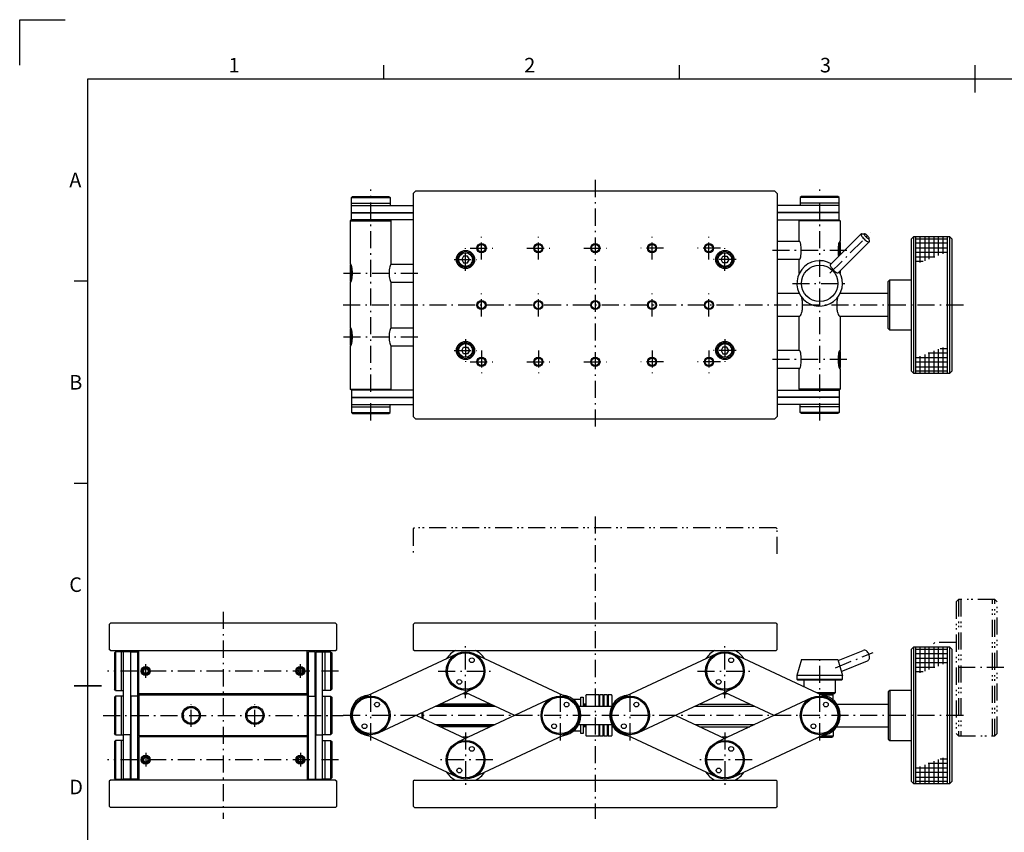
# Model space of a CAD drawing. Extents: x 0 to 840, y 0 to 594.
# Drawn here: x 0 to 433, y 237 to 594 of the extents above; entities that cross this region are included whole.
import ezdxf

# ---------------------------------------------------------------- set-up
doc = ezdxf.new("R2010")
doc.units = 0
doc.header["$LTSCALE"] = 0.25
doc.linetypes.add('DASHDOT', pattern=[50.5, 30, -9, 2.5, -9])
doc.linetypes.add('DIVIDE', pattern=[58, 30, -9, 2.5, -5, 2.5, -9])
doc.layers.add('1', color=7, linetype='CONTINUOUS')
doc.styles.add('KANJI', font='TXT', dxfattribs={"bigfont": 'BIGFONT'})

msp = doc.modelspace()

# ---------------------------------------------------------------- linework, layer by layer
at = {"layer": '1', "color": 7, "linetype": 'CONTINUOUS'}
for p, q in [((0, 594), (20, 594)), ((0, 574), (0, 594)), ((160, 568), (160, 574)), ((290, 568), (290, 574)), ((420, 562), (420, 574)), ((30, 568), (810, 568)), ((30, 34), (30, 568)), ((145.837667, 515.75), (146.337667, 516.25)), ((145.837667, 513.25), (145.837667, 515.75)), ((145.837667, 515.75), (162.837667, 515.75)), ((146.337667, 516.25), (162.337667, 516.25)), ((162.337667, 516.25), (162.837667, 515.75)), ((162.837667, 515.75), (162.837667, 513.25)), ((174, 518.5), (173, 517.5)), ((173, 517.5), (173, 419.5)), ((332, 518.5), (174, 518.5)), ((332, 518.5), (333, 517.5)), ((333, 517.5), (333, 419.5)), ((343.662333, 516.25), (343.162333, 515.75)), ((343.162333, 515.75), (343.162333, 513.25)), ((360.162333, 515.75), (343.162333, 515.75)), ((359.662333, 516.25), (343.662333, 516.25)), ((360.162333, 515.75), (359.662333, 516.25)), ((360.162333, 513.25), (360.162333, 515.75)), ((145.837667, 512.25), (145.837667, 513.25)), ((145.837667, 513.25), (162.837667, 513.25)), ((145.837667, 509.25), (145.837667, 512.25)), ((145.837667, 512.25), (173, 512.25)), ((162.837667, 513.25), (162.837667, 512.25)), ((360.162333, 512.25), (333, 512.25)), ((360.162333, 513.25), (343.162333, 513.25)), ((343.162333, 513.25), (343.162333, 512.25)), ((360.162333, 512.25), (360.162333, 513.25)), ((360.162333, 509.25), (360.162333, 512.25)), ((145.837667, 509.25), (173, 509.25)), ((145.837667, 506), (145.837667, 509)), ((145.837667, 509), (173, 509)), ((146.837667, 509), (146.837667, 509.25)), ((161.837667, 509.25), (161.837667, 509)), ((360.162333, 509.25), (333, 509.25)), ((360.162333, 509), (333, 509)), ((344.162333, 509.25), (344.162333, 509)), ((359.162333, 509), (359.162333, 509.25)), ((360.162333, 506), (360.162333, 509)), ((145.837667, 506), (145.337667, 505.5)), ((145.337667, 505.5), (163.337667, 505.5)), ((145.337667, 505.5), (145.337667, 486.5)), ((173, 506), (145.837667, 506)), ((163.337667, 505.5), (162.837667, 506)), ((163.337667, 486.5), (163.337667, 505.5)), ((333, 506), (360.162333, 506)), ((342.662333, 505.5), (343.162333, 506)), ((360.662333, 505.5), (342.662333, 505.5)), ((342.662333, 496.5), (342.662333, 505.5)), ((360.162333, 506), (360.662333, 505.5)), ((360.662333, 505.5), (360.662333, 496.5)), ((369.918419, 499.791619), (356.328449, 486.20165)), ((370.115323, 499.859148), (371.430542, 499.80258)), ((373.521481, 496.45299), (373.464913, 497.768209)), ((392.837667, 498.5), (391.837667, 497.5)), ((408.837667, 498.5), (392.837667, 498.5)), ((392.837667, 498.5), (392.837667, 438.5)), ((393.837667, 498.5), (393.837667, 438.5)), ((395.837667, 487.151316), (395.837667, 498.5)), ((397.837667, 498.5), (397.837667, 487.914474)), ((399.837667, 488.677632), (399.837667, 498.5)), ((401.837667, 498.5), (401.837667, 489.440789)), ((403.837667, 490.203947), (403.837667, 498.5)), ((405.837667, 498.5), (405.837667, 490.967105)), ((407.837667, 438.5), (407.837667, 498.5)), ((409.837667, 497.5), (408.837667, 498.5)), ((408.837667, 438.5), (408.837667, 498.5)), ((342.662333, 496.5), (333, 496.5)), ((359.863983, 482.666116), (373.453953, 496.256086)), ((360.162333, 490.035534), (360.162333, 495.884337)), ((360.366492, 496.295841), (360.662333, 496)), ((360.662333, 496), (360.662333, 490.535534)), ((391.837667, 497.5), (391.837667, 439.5)), ((393.837667, 497.634868), (407.837667, 497.634868)), ((407.837667, 495.634868), (393.837667, 495.634868)), ((393.837667, 493.634868), (407.837667, 493.634868)), ((409.837667, 439.5), (409.837667, 497.5)), ((195.1, 490), (194.3, 488.5)), ((196.9, 490), (195.1, 490)), ((197.7, 488.5), (196.9, 490)), ((308.3, 488.5), (309.1, 490)), ((309.1, 490), (310.9, 490)), ((310.9, 490), (311.7, 488.5)), ((407.587667, 491.634868), (393.837667, 491.634868)), ((393.837667, 489.634868), (402.346288, 489.634868)), ((145.633508, 486.295841), (145.337667, 486)), ((145.337667, 486), (145.337667, 479)), ((145.837667, 479.115663), (145.837667, 485.884337)), ((163.337667, 486.5), (173, 486.5)), ((194.3, 488.5), (195.1, 487)), ((195.1, 487), (196.9, 487)), ((196.9, 487), (197.7, 488.5)), ((309.1, 487), (308.3, 488.5)), ((310.9, 487), (309.1, 487)), ((311.7, 488.5), (310.9, 487)), ((342.662333, 488.5), (333, 488.5)), ((342.662333, 482.358899), (342.662333, 488.5)), ((397.104908, 487.634868), (393.837667, 487.634868)), ((360.662333, 483.464466), (360.662333, 482.358899)), ((30, 479), (24, 479)), ((145.337667, 479), (145.633508, 478.704159)), ((145.337667, 478.5), (145.337667, 458.5)), ((163.337667, 478.5), (173, 478.5)), ((163.337667, 458.5), (163.337667, 478.5)), ((381.837667, 478.9), (382.437667, 479.5)), ((381.837667, 458.1), (381.837667, 478.9)), ((382.437667, 479.5), (391.837667, 479.5)), ((382.437667, 457.5), (382.437667, 479.5)), ((342.662333, 473.5), (333, 473.5)), ((342.662333, 473.5), (342.662333, 473.641101)), ((360.662333, 473.641101), (360.662333, 473.5)), ((381.837667, 473.5), (360.662333, 473.5)), ((342.662333, 463.5), (333, 463.5)), ((342.662333, 448.5), (342.662333, 463.5)), ((381.837667, 463.5), (360.662333, 463.5)), ((360.662333, 463.5), (360.662333, 448.5)), ((145.633508, 458.295841), (145.337667, 458)), ((145.337667, 458), (145.337667, 451)), ((145.837667, 451.115663), (145.837667, 457.884337)), ((163.337667, 458.5), (173, 458.5)), ((382.437667, 457.5), (381.837667, 458.1)), ((391.837667, 457.5), (382.437667, 457.5)), ((145.337667, 451), (145.633508, 450.704159)), ((145.337667, 450.5), (145.337667, 431.5)), ((163.337667, 450.5), (173, 450.5)), ((163.337667, 431.5), (163.337667, 450.5)), ((194.3, 448.5), (195.1, 450)), ((195.1, 447), (194.3, 448.5)), ((195.1, 450), (196.9, 450)), ((196.9, 447), (195.1, 447)), ((196.9, 450), (197.7, 448.5)), ((197.7, 448.5), (196.9, 447)), ((309.1, 450), (308.3, 448.5)), ((308.3, 448.5), (309.1, 447)), ((310.9, 450), (309.1, 450)), ((309.1, 447), (310.9, 447)), ((311.7, 448.5), (310.9, 450)), ((310.9, 447), (311.7, 448.5)), ((342.662333, 448.5), (333, 448.5)), ((360.162333, 441.115663), (360.162333, 447.884337)), ((360.366492, 448.295841), (360.662333, 448)), ((360.662333, 448), (360.662333, 441)), ((395.837667, 438.5), (395.837667, 446.032895)), ((397.837667, 446.796053), (397.837667, 438.5)), ((407.837667, 447.365132), (399.329046, 447.365132)), ((399.837667, 438.5), (399.837667, 447.559211)), ((401.837667, 448.322368), (401.837667, 438.5)), ((403.837667, 438.5), (403.837667, 449.085526)), ((404.570426, 449.365132), (407.837667, 449.365132)), ((405.837667, 449.848684), (405.837667, 438.5)), ((407.837667, 443.365132), (393.837667, 443.365132)), ((394.087667, 445.365132), (407.837667, 445.365132)), ((342.662333, 440.5), (333, 440.5)), ((342.662333, 431.5), (342.662333, 440.5)), ((360.662333, 441), (360.366492, 440.704159)), ((360.662333, 440.5), (360.662333, 431.5)), ((391.837667, 439.5), (392.837667, 438.5)), ((392.837667, 438.5), (408.837667, 438.5)), ((393.837667, 441.365132), (407.837667, 441.365132)), ((407.837667, 439.365132), (393.837667, 439.365132)), ((409.837667, 439.5), (408.837667, 438.5)), ((145.837667, 431), (145.337667, 431.5)), ((145.337667, 431.5), (163.337667, 431.5)), ((145.837667, 431), (145.837667, 428)), ((173, 431), (145.837667, 431)), ((163.337667, 431.5), (162.837667, 431)), ((333, 431), (360.162333, 431)), ((342.662333, 431.5), (343.162333, 431)), ((360.662333, 431.5), (342.662333, 431.5)), ((360.162333, 431), (360.662333, 431.5)), ((360.162333, 431), (360.162333, 428)), ((145.837667, 428), (173, 428)), ((145.837667, 427.75), (173, 427.75)), ((145.837667, 427.75), (145.837667, 424.75)), ((145.837667, 424.75), (173, 424.75)), ((145.837667, 424.75), (145.837667, 423.75)), ((146.837667, 428), (146.837667, 427.75)), ((161.837667, 427.75), (161.837667, 428)), ((162.837667, 423.75), (162.837667, 424.75)), ((360.162333, 428), (333, 428)), ((360.162333, 427.75), (333, 427.75)), ((360.162333, 424.75), (333, 424.75)), ((343.162333, 423.75), (343.162333, 424.75)), ((344.162333, 427.75), (344.162333, 428)), ((359.162333, 428), (359.162333, 427.75)), ((360.162333, 427.75), (360.162333, 424.75)), ((360.162333, 424.75), (360.162333, 423.75)), ((145.837667, 423.75), (162.837667, 423.75)), ((145.837667, 423.75), (145.837667, 421.25)), ((145.837667, 421.25), (146.337667, 420.75)), ((145.837667, 421.25), (162.837667, 421.25)), ((146.337667, 420.75), (162.337667, 420.75)), ((162.337667, 420.75), (162.837667, 421.25)), ((162.837667, 421.25), (162.837667, 423.75)), ((360.162333, 423.75), (343.162333, 423.75)), ((343.162333, 421.25), (343.162333, 423.75)), ((343.662333, 420.75), (343.162333, 421.25)), ((360.162333, 421.25), (343.162333, 421.25)), ((359.662333, 420.75), (343.662333, 420.75)), ((360.162333, 421.25), (359.662333, 420.75)), ((360.162333, 423.75), (360.162333, 421.25)), ((173, 419.5), (174, 418.5)), ((174, 418.5), (332, 418.5)), ((332, 418.5), (333, 419.5)), ((30, 390), (24, 390)), ((39.399, 328), (39.899, 328.5)), ((39.399, 328), (39.399, 317)), ((138.899, 328.5), (39.899, 328.5)), ((138.899, 328.5), (139.399, 328)), ((139.399, 317), (139.399, 328)), ((173.5, 328.5), (173, 328)), ((173, 328), (173, 317)), ((332.5, 328.5), (173.5, 328.5)), ((332.5, 328.5), (333, 328)), ((333, 317), (333, 328)), ((39.899, 316.5), (39.399, 317)), ((39.899, 316.5), (138.899, 316.5)), ((42.149, 316), (41.649, 315.5)), ((44.649, 316), (42.149, 316)), ((42.149, 316), (42.149, 299)), ((45.649, 316), (44.649, 316)), ((44.649, 316), (44.649, 299)), ((48.649, 316), (45.649, 316)), ((45.649, 279.5), (45.649, 316)), ((48.649, 316), (48.649, 279.5)), ((48.899, 296.5), (48.899, 316)), ((48.899, 316), (51.899, 316)), ((51.899, 296.5), (51.899, 316)), ((52.399, 297.5), (52.399, 316.5)), ((126.399, 297.5), (126.399, 316.5)), ((126.899, 296.5), (126.899, 316)), ((129.899, 316), (126.899, 316)), ((129.899, 296.5), (129.899, 316)), ((130.149, 316), (130.149, 279.5)), ((130.149, 316), (133.149, 316)), ((133.149, 279.5), (133.149, 316)), ((133.149, 316), (134.149, 316)), ((134.149, 316), (134.149, 299)), ((134.149, 316), (136.649, 316)), ((136.649, 316), (137.149, 315.5)), ((136.649, 316), (136.649, 299)), ((138.899, 316.5), (139.399, 317)), ((173, 317), (173.5, 316.5)), ((173.5, 316.5), (332.5, 316.5)), ((332.5, 316.5), (333, 317)), ((359.792711, 312.114392), (370.808023, 316.598333)), ((391.837667, 317), (392.837667, 318)), ((391.837667, 317), (391.837667, 259)), ((408.837667, 318), (392.837667, 318)), ((392.837667, 318), (392.837667, 258)), ((393.837667, 318), (393.837667, 258)), ((393.837667, 317.134868), (407.837667, 317.134868)), ((395.837667, 306.651316), (395.837667, 318)), ((397.837667, 318), (397.837667, 307.414474)), ((399.837667, 308.177632), (399.837667, 318)), ((401.837667, 318), (401.837667, 308.940789)), ((403.837667, 309.703947), (403.837667, 318)), ((405.837667, 318), (405.837667, 310.467105)), ((407.837667, 258), (407.837667, 318)), ((409.837667, 317), (408.837667, 318)), ((408.837667, 258), (408.837667, 318)), ((409.837667, 259), (409.837667, 317)), ((41.649, 315.5), (41.649, 299.5)), ((48.899, 315), (48.649, 315)), ((129.899, 315), (130.149, 315)), ((137.149, 315.5), (137.149, 299.5)), ((150.734406, 295.698475), (192.396739, 315.198475)), ((199.603261, 315.198475), (241.265594, 295.698475)), ((264.734406, 295.698475), (306.396739, 315.198475)), ((313.603261, 315.198475), (355.265594, 295.698475)), ((343.662333, 312.570714), (341.662333, 305.570714)), ((343.662333, 312.570714), (359.662333, 312.570714)), ((359.662333, 312.570714), (361.662333, 305.570714)), ((361.174409, 307.27845), (372.628727, 311.941094)), ((407.837667, 315.134868), (393.837667, 315.134868)), ((393.837667, 313.134868), (407.837667, 313.134868)), ((54.199, 307.5), (54.799, 308.5)), ((54.799, 306.5), (54.199, 307.5)), ((54.799, 308.5), (55.999, 308.5)), ((55.999, 308.5), (56.599, 307.5)), ((56.599, 307.5), (55.999, 306.5)), ((122.799, 308.5), (122.199, 307.5)), ((122.199, 307.5), (122.799, 306.5)), ((123.999, 308.5), (122.799, 308.5)), ((124.599, 307.5), (123.999, 308.5)), ((123.999, 306.5), (124.599, 307.5)), ((407.587667, 311.134868), (393.837667, 311.134868)), ((393.837667, 309.134868), (402.346288, 309.134868)), ((55.999, 306.5), (54.799, 306.5)), ((122.799, 306.5), (123.999, 306.5)), ((361.662333, 305.570714), (341.662333, 305.570714)), ((341.662333, 305.570714), (341.662333, 303.870714)), ((341.662333, 303.870714), (341.962333, 303.570714)), ((341.662333, 303.870714), (361.662333, 303.870714)), ((341.962333, 303.570714), (361.362333, 303.570714)), ((344.662333, 303.570714), (344.662333, 300.661317)), ((358.662333, 298.070714), (358.662333, 303.570714)), ((361.362333, 303.570714), (361.662333, 303.870714)), ((361.662333, 303.870714), (361.662333, 305.570714)), ((397.104908, 307.134868), (393.837667, 307.134868)), ((24, 301), (36, 301)), ((36, 301), (24, 301)), ((42.149, 299), (41.649, 299.5)), ((42.149, 299), (44.649, 299)), ((44.649, 299), (45.649, 299)), ((48.649, 300), (48.899, 300)), ((130.149, 300), (129.899, 300)), ((134.149, 299), (133.149, 299)), ((136.649, 299), (134.149, 299)), ((136.649, 299), (137.149, 299.5)), ((199.603261, 299.801525), (157.940928, 280.301525)), ((313.603261, 299.801525), (271.940928, 280.301525)), ((382.437667, 299), (381.837667, 298.4)), ((391.837667, 299), (382.437667, 299)), ((382.437667, 299), (382.437667, 277)), ((42.149, 296.5), (41.649, 296)), ((41.649, 296), (41.649, 280)), ((44.649, 296.5), (42.149, 296.5)), ((42.149, 296.5), (42.149, 279.5)), ((45.649, 296.5), (44.649, 296.5)), ((44.649, 296.5), (44.649, 279.5)), ((48.899, 295.5), (48.649, 295.5)), ((51.899, 296.5), (48.899, 296.5)), ((48.899, 296.5), (48.899, 260)), ((51.899, 298), (52.399, 297.5)), ((52.399, 297), (51.899, 296.5)), ((51.899, 259.5), (51.899, 296.5)), ((126.399, 297.5), (52.399, 297.5)), ((52.399, 297), (126.399, 297)), ((52.399, 297), (52.399, 279)), ((126.899, 298), (126.399, 297.5)), ((126.399, 297), (126.899, 296.5)), ((126.399, 297), (126.399, 279)), ((126.899, 296.5), (129.899, 296.5)), ((126.899, 259.5), (126.899, 296.5)), ((129.899, 296.5), (129.899, 260)), ((129.899, 295.5), (130.149, 295.5)), ((133.149, 296.5), (134.149, 296.5)), ((134.149, 296.5), (134.149, 279.5)), ((134.149, 296.5), (136.649, 296.5)), ((136.649, 296.5), (137.149, 296)), ((136.649, 296.5), (136.649, 279.5)), ((137.149, 296), (137.149, 280)), ((234.059072, 295.698475), (192.396739, 276.198475)), ((217.611051, 288), (196, 298.115024)), ((246.662333, 295), (243.319187, 295)), ((246.662333, 296), (247.662333, 296)), ((246.662333, 292), (246.662333, 296)), ((247.662333, 296), (247.662333, 292)), ((248.837667, 296.8), (249.037667, 297)), ((248.837667, 296.8), (248.837667, 292)), ((254.637667, 297), (249.037667, 297)), ((249.037667, 292), (249.037667, 297)), ((254.637667, 297), (254.837667, 296.8)), ((254.637667, 297), (254.637667, 292)), ((254.837667, 296.8), (254.837667, 292)), ((256.537667, 297), (255.037667, 297)), ((256.537667, 292), (256.537667, 297)), ((258.337667, 297), (256.837667, 297)), ((256.837667, 297), (256.837667, 292)), ((258.337667, 292), (258.337667, 297)), ((260.137667, 297), (258.637667, 297)), ((258.637667, 297), (258.637667, 292)), ((260.337667, 296.8), (260.337667, 292.123106)), ((348.059072, 295.698475), (306.396739, 276.198475)), ((331.611051, 288), (310, 298.115024)), ((350.197233, 298.070714), (358.662333, 298.070714)), ((351.265498, 297.570714), (358.162333, 297.570714)), ((352.333763, 297.070714), (357.662333, 297.070714)), ((357.662333, 297.070714), (357.162333, 297.570714)), ((357.662333, 294.708204), (357.662333, 297.070714)), ((358.662333, 298.070714), (358.162333, 297.570714)), ((381.837667, 298.4), (381.837667, 277.6)), ((182.935069, 292), (209.064931, 292)), ((207.996666, 292.5), (184.003334, 292.5)), ((206.928402, 293), (185.071598, 293)), ((245.724591, 292), (260.275409, 292)), ((248.837667, 293), (247.662333, 293)), ((247.662333, 292.5), (248.837667, 292.5)), ((260.337667, 293), (260.854352, 293)), ((296.935069, 292), (323.064931, 292)), ((299.071598, 293), (320.928402, 293)), ((359.145648, 293), (381.837667, 293)), ((174.388949, 288), (196, 277.884976)), ((176.837667, 289.146119), (176.837667, 286.853881)), ((177.337667, 286.619856), (177.337667, 289.380144)), ((288.388949, 288), (310, 277.884976)), ((182.935069, 284), (209.064931, 284)), ((207.996666, 283.5), (184.003334, 283.5)), ((206.928402, 283), (185.071598, 283)), ((245.724591, 284), (260.275409, 284)), ((246.662333, 280), (246.662333, 284)), ((247.662333, 284), (247.662333, 280)), ((247.662333, 283.5), (248.837667, 283.5)), ((248.837667, 283), (247.662333, 283)), ((248.837667, 284), (248.837667, 279.2)), ((249.037667, 279), (249.037667, 284)), ((254.637667, 284), (254.637667, 279)), ((254.837667, 284), (254.837667, 279.2)), ((256.537667, 279), (256.537667, 284)), ((256.837667, 284), (256.837667, 279)), ((258.337667, 279), (258.337667, 284)), ((258.637667, 284), (258.637667, 279)), ((260.337667, 283.876894), (260.337667, 279.2)), ((260.337667, 283), (260.854352, 283)), ((296.935069, 284), (323.064931, 284)), ((299.071598, 283), (320.928402, 283)), ((359.145648, 283), (381.837667, 283)), ((42.149, 279.5), (41.649, 280)), ((42.149, 279.5), (44.649, 279.5)), ((44.649, 279.5), (45.649, 279.5)), ((48.649, 279.5), (45.649, 279.5)), ((45.649, 260), (45.649, 279.5)), ((48.649, 280.5), (48.899, 280.5)), ((48.649, 260), (48.649, 279.5)), ((52.399, 279), (51.899, 279.5)), ((51.899, 278), (52.399, 278.5)), ((126.399, 279), (52.399, 279)), ((52.399, 278.5), (52.399, 259.5)), ((126.399, 278.5), (52.399, 278.5)), ((126.399, 279), (126.899, 279.5)), ((126.899, 278), (126.399, 278.5)), ((126.399, 278.5), (126.399, 259.5)), ((130.149, 280.5), (129.899, 280.5)), ((130.149, 279.5), (133.149, 279.5)), ((130.149, 260), (130.149, 279.5)), ((133.149, 260), (133.149, 279.5)), ((134.149, 279.5), (133.149, 279.5)), ((136.649, 279.5), (134.149, 279.5)), ((136.649, 279.5), (137.149, 280)), ((192.396739, 260.801525), (150.734406, 280.301525)), ((199.603261, 260.801525), (241.265594, 280.301525)), ((246.662333, 281), (243.319187, 281)), ((247.662333, 280), (246.662333, 280)), ((249.037667, 279), (248.837667, 279.2)), ((249.037667, 279), (254.637667, 279)), ((254.837667, 279.2), (254.637667, 279)), ((255.037667, 279), (256.537667, 279)), ((256.837667, 279), (258.337667, 279)), ((258.637667, 279), (260.137667, 279)), ((306.396739, 260.801525), (264.734406, 280.301525)), ((313.603261, 260.801525), (355.265594, 280.301525)), ((351.265498, 278.429286), (357.162333, 278.429286)), ((352.333763, 278.929286), (357.662333, 278.929286)), ((357.662333, 278.929286), (357.162333, 278.429286)), ((357.662333, 281.291796), (357.662333, 278.929286)), ((381.837667, 277.6), (382.437667, 277)), ((42.149, 277), (41.649, 276.5)), ((41.649, 276.5), (41.649, 260.5)), ((44.649, 277), (42.149, 277)), ((42.149, 277), (42.149, 260)), ((45.649, 277), (44.649, 277)), ((44.649, 277), (44.649, 260)), ((48.899, 276), (48.649, 276)), ((129.899, 276), (130.149, 276)), ((133.149, 277), (134.149, 277)), ((134.149, 277), (134.149, 260)), ((134.149, 277), (136.649, 277)), ((136.649, 277), (137.149, 276.5)), ((136.649, 277), (136.649, 260)), ((137.149, 276.5), (137.149, 260.5)), ((382.437667, 277), (391.837667, 277)), ((54.799, 269.5), (54.199, 268.5)), ((54.199, 268.5), (54.799, 267.5)), ((55.999, 269.5), (54.799, 269.5)), ((56.599, 268.5), (55.999, 269.5)), ((55.999, 267.5), (56.599, 268.5)), ((122.199, 268.5), (122.799, 269.5)), ((122.799, 267.5), (122.199, 268.5)), ((122.799, 269.5), (123.999, 269.5)), ((123.999, 269.5), (124.599, 268.5)), ((124.599, 268.5), (123.999, 267.5)), ((403.837667, 258), (403.837667, 268.585526)), ((404.570426, 268.865132), (407.837667, 268.865132)), ((405.837667, 269.348684), (405.837667, 258)), ((54.799, 267.5), (55.999, 267.5)), ((123.999, 267.5), (122.799, 267.5)), ((394.087667, 264.865132), (407.837667, 264.865132)), ((395.837667, 258), (395.837667, 265.532895)), ((397.837667, 266.296053), (397.837667, 258)), ((407.837667, 266.865132), (399.329046, 266.865132)), ((399.837667, 258), (399.837667, 267.059211)), ((401.837667, 267.822368), (401.837667, 258)), ((42.149, 260), (41.649, 260.5)), ((42.149, 260), (44.649, 260)), ((44.649, 260), (45.649, 260)), ((48.649, 260), (45.649, 260)), ((48.649, 261), (48.899, 261)), ((51.899, 260), (48.899, 260)), ((126.899, 260), (129.899, 260)), ((130.149, 261), (129.899, 261)), ((130.149, 260), (133.149, 260)), ((134.149, 260), (133.149, 260)), ((136.649, 260), (134.149, 260)), ((136.649, 260), (137.149, 260.5)), ((407.837667, 262.865132), (393.837667, 262.865132)), ((393.837667, 260.865132), (407.837667, 260.865132)), ((39.899, 259.5), (39.399, 259)), ((39.399, 259), (39.399, 248)), ((138.899, 259.5), (39.899, 259.5)), ((138.899, 259.5), (139.399, 259)), ((139.399, 248), (139.399, 259)), ((173.5, 259.5), (173, 259)), ((173, 259), (173, 248)), ((173.5, 259.5), (332.5, 259.5)), ((332.5, 259.5), (333, 259)), ((333, 248), (333, 259)), ((391.837667, 259), (392.837667, 258)), ((392.837667, 258), (408.837667, 258)), ((407.837667, 258.865132), (393.837667, 258.865132)), ((408.837667, 258), (409.837667, 259)), ((39.899, 247.5), (39.399, 248)), ((138.899, 247.5), (39.899, 247.5)), ((139.399, 248), (138.899, 247.5)), ((173.5, 247.5), (173, 248)), ((173.5, 247.5), (332.5, 247.5)), ((333, 248), (332.5, 247.5))]:
    msp.add_line(p, q, dxfattribs=at)
at = {"layer": '1', "color": 7, "linetype": 'DASHDOT'}
for p, q in [((253, 523.5), (253, 413.5)), ((154.337667, 417.75), (154.337667, 519.25)), ((351.662333, 417.75), (351.662333, 519.25)), ((203, 488.5), (203, 498.5)), ((228, 488.5), (228, 498.5)), ((278, 488.5), (278, 498.5)), ((303, 488.5), (303, 498.5)), ((356.196371, 482.534038), (374.071678, 500.409345)), ((196, 483.5), (196, 493.5)), ((198, 493.5), (208, 493.5)), ((223, 493.5), (233, 493.5)), ((248, 493.5), (258, 493.5)), ((283, 493.5), (273, 493.5)), ((308, 493.5), (298, 493.5)), ((310, 483.5), (310, 493.5)), ((363.662333, 492.5), (330, 492.5)), ((191, 488.5), (201, 488.5)), ((315, 488.5), (305, 488.5)), ((142.337667, 482.5), (176, 482.5)), ((339.662333, 478), (363.662333, 478)), ((203, 463.5), (203, 473.5)), ((228, 463.5), (228, 473.5)), ((278, 463.5), (278, 473.5)), ((303, 463.5), (303, 473.5)), ((414.837667, 468.5), (140.337667, 468.5)), ((142.337667, 454.5), (176, 454.5)), ((196, 453.5), (196, 443.5)), ((310, 453.5), (310, 443.5)), ((191, 448.5), (201, 448.5)), ((203, 448.5), (203, 438.5)), ((228, 448.5), (228, 438.5)), ((278, 448.5), (278, 438.5)), ((303, 448.5), (303, 438.5)), ((315, 448.5), (305, 448.5)), ((198, 443.5), (208, 443.5)), ((223, 443.5), (233, 443.5)), ((248, 443.5), (258, 443.5)), ((283, 443.5), (273, 443.5)), ((308, 443.5), (298, 443.5)), ((363.662333, 444.5), (330, 444.5)), ((253, 375.5), (253, 242.5)), ((89.399, 333.5), (89.399, 242.5)), ((196, 295.5), (196, 319.5)), ((310, 295.5), (310, 319.5)), ((351.662333, 277), (351.662333, 314.570714)), ((358.631153, 308.942372), (375.176617, 315.677441)), ((140.149, 307.5), (38.649, 307.5)), ((55.399, 304.5), (55.399, 310.5)), ((123.399, 304.5), (123.399, 310.5)), ((184, 307.5), (208, 307.5)), ((298, 307.5), (322, 307.5)), ((432.688306, 309), (411.688306, 309)), ((154.337667, 277), (154.337667, 299)), ((237.662333, 277), (237.662333, 299)), ((268.337667, 277), (268.337667, 299)), ((75.399, 283), (75.399, 293)), ((103.399, 283), (103.399, 293)), ((36.649, 288), (142.149, 288)), ((414.837667, 288), (140.337667, 288)), ((196, 280.5), (196, 256.5)), ((310, 280.5), (310, 256.5)), ((140.149, 268.5), (38.649, 268.5)), ((55.399, 271.5), (55.399, 265.5)), ((123.399, 271.5), (123.399, 265.5)), ((208, 268.5), (184, 268.5)), ((322, 268.5), (298, 268.5))]:
    msp.add_line(p, q, dxfattribs=at)
at = {"layer": '1', "color": 7, "linetype": 'DIVIDE'}
for p, q in [((173.5, 370.5), (173, 370)), ((173, 370), (173, 359)), ((332.5, 370.5), (173.5, 370.5)), ((332.5, 370.5), (333, 370)), ((333, 359), (333, 370)), ((411.688306, 338), (412.688306, 339)), ((411.688306, 338), (411.688306, 280)), ((428.688306, 339), (412.688306, 339)), ((412.688306, 339), (412.688306, 279)), ((413.688306, 339), (413.688306, 279)), ((427.688306, 279), (427.688306, 339)), ((429.688306, 338), (428.688306, 339)), ((428.688306, 279), (428.688306, 339)), ((429.688306, 280), (429.688306, 338)), ((402.288306, 320), (401.688306, 319.4)), ((411.688306, 320), (402.288306, 320)), ((411.688306, 280), (412.688306, 279)), ((412.688306, 279), (428.688306, 279)), ((428.688306, 279), (429.688306, 280))]:
    msp.add_line(p, q, dxfattribs=at)
at = {"layer": '1', "color": 7, "linetype": 'CONTINUOUS'}
for centre, radius in [((203, 493.5), 2), ((203, 493.5), 1.65), ((228, 493.5), 2), ((228, 493.5), 1.65), ((253, 493.5), 2), ((253, 493.5), 1.65), ((278, 493.5), 2), ((278, 493.5), 1.65), ((303, 493.5), 2), ((303, 493.5), 1.65), ((196, 488.5), 4), ((196, 488.5), 3.5), ((196, 488.5), 3), ((310, 488.5), 4), ((310, 488.5), 3.5), ((310, 488.5), 3), ((351.662333, 478), 8), ((203, 468.5), 2), ((203, 468.5), 1.65), ((228, 468.5), 2), ((228, 468.5), 1.65), ((253, 468.5), 2), ((253, 468.5), 1.65), ((278, 468.5), 2), ((278, 468.5), 1.65), ((303, 468.5), 2), ((303, 468.5), 1.65), ((196, 448.5), 4), ((196, 448.5), 3.5), ((196, 448.5), 3), ((310, 448.5), 4), ((310, 448.5), 3.5), ((310, 448.5), 3), ((203, 443.5), 2), ((203, 443.5), 1.65), ((228, 443.5), 2), ((228, 443.5), 1.65), ((253, 443.5), 2), ((253, 443.5), 1.65), ((278, 443.5), 2), ((278, 443.5), 1.65), ((303, 443.5), 2), ((303, 443.5), 1.65), ((196, 307.5), 8.5), ((310, 307.5), 8.5), ((196, 307.5), 8), ((198.75, 312.26314), 1.05), ((310, 307.5), 8), ((312.75, 312.26314), 1.05), ((55.399, 307.5), 2), ((55.399, 307.5), 1.65), ((55.399, 307.5), 1.5), ((123.399, 307.5), 2), ((123.399, 307.5), 1.65), ((123.399, 307.5), 1.5), ((193.25, 302.73686), 1.05), ((307.25, 302.73686), 1.05), ((154.337667, 288), 8.5), ((154.337667, 288), 8), ((237.662333, 288), 8.5), ((237.662333, 288), 8), ((268.337667, 288), 8.5), ((268.337667, 288), 8), ((351.662333, 288), 8.5), ((351.662333, 288), 8), ((75.399, 288), 4), ((75.399, 288), 3.5), ((103.399, 288), 4), ((103.399, 288), 3.5), ((157.087667, 292.76314), 1.05), ((240.412333, 292.76314), 1.05), ((271.087667, 292.76314), 1.05), ((354.412333, 292.76314), 1.05), ((151.587667, 283.23686), 1.05), ((234.912333, 283.23686), 1.05), ((265.587667, 283.23686), 1.05), ((348.912333, 283.23686), 1.05), ((196, 268.5), 8.5), ((196, 268.5), 8), ((198.75, 273.26314), 1.05), ((310, 268.5), 8.5), ((310, 268.5), 8), ((312.75, 273.26314), 1.05), ((55.399, 268.5), 2), ((55.399, 268.5), 1.65), ((55.399, 268.5), 1.5), ((123.399, 268.5), 2), ((123.399, 268.5), 1.65), ((123.399, 268.5), 1.5), ((193.25, 263.73686), 1.05), ((307.25, 263.73686), 1.05)]:
    msp.add_circle(centre, radius, dxfattribs=at)
for centre, radius, start, end in [((370.435373, 499.564749), 0.5846, 165.585125, -151.253626), ((370.093682, 499.61385), 0.244338, 84.498193, 156.75535), ((372.659551, 500.362138), 2.941589, -158.490641, -144.353401), ((375.901302, 502.479352), 6.811892, -145.77281, -137.854843), ((377.573111, 503.910778), 9.012156, -138.239325, -131.760675), ((371.441702, 499.644018), 0.181841, 138.540678, -156.72638), ((372.291093, 499.805847), 1.04295, -167.052728, -147.64625), ((371.436334, 499.562445), 0.240683, 75.2359, 122.949802), ((374.077335, 500.787131), 3.079644, -150.008769, -140.793892), ((371.15815, 498.525107), 1.314671, 59.665479, 75.033499), ((375.627021, 501.982592), 5.036407, -141.399562, -134.85597), ((370.064016, 496.675475), 3.463678, 51.305667, 59.496995), ((375.76857, 502.102626), 5.221358, -135.028017, -128.716451), ((368.963602, 495.30488), 5.221358, 44.971983, 51.283549), ((374.668156, 500.732031), 3.463678, -128.694333, -120.503005), ((369.105151, 495.424913), 5.036407, 38.600438, 45.14403), ((370.654836, 496.620375), 3.079644, 29.991231, 39.206108), ((372.441079, 497.601659), 1.04295, 12.947272, 32.35375), ((373.29047, 497.763487), 0.181841, -41.459322, 23.27362), ((342.624764, 496.09188), 0.409846, 14.64753, 84.740561), ((340.339701, 494.767459), 3.038136, 10.640274, 28.037185), ((334.093054, 493.217022), 9.470899, 4.928758, 12.881539), ((327.895917, 492.5345), 15.704454, -0.125871, 5.467117), ((375.080993, 492.554276), 15.356296, 174.09343, 179.64031), ((368.814823, 493.290143), 9.048088, 166.637822, 174.645178), ((362.838145, 494.826798), 2.880326, 151.305098, 168.902353), ((360.697039, 496.100959), 0.400548, 94.970677, 164.236714), ((376.499976, 502.694502), 7.390171, -131.83493, -124.537417), ((374.316045, 499.532491), 3.547284, -124.434976, -112.720982), ((373.574022, 498.882398), 1.314671, -120.334521, -104.966501), ((373.256195, 497.004609), 0.806214, -112.634066, -81.697433), ((373.295838, 497.845061), 0.240683, -104.7641, -57.050198), ((373.309082, 496.411872), 0.214645, -72.783574, 11.530031), ((339.528989, 490.517064), 3.889615, -26.12277, -12.554689), ((332.883893, 491.972438), 10.692203, -12.426731, -5.383567), ((327.305414, 492.493044), 16.29492, -5.365706, 0.02446), ((376.304061, 492.500161), 16.579745, 179.479841, -175.311476), ((371.368363, 492.096419), 11.627562, -175.306315, -168.789517), ((145.300098, 486.09188), 0.409846, 14.64753, 84.740561), ((143.015035, 484.767459), 3.038136, 10.640274, 28.037185), ((136.768388, 483.217022), 9.470899, 4.928758, 12.881539), ((171.906946, 483.217022), 9.470899, 167.118461, 175.071242), ((165.660299, 484.767459), 3.038136, 151.962815, 169.359726), ((163.375236, 486.09188), 0.409846, 95.259439, 165.35247), ((351.662333, 478), 10, 59.477512, 30.522488), ((342.499503, 489.055793), 0.579154, -73.671012, -25.717079), ((356.555576, 486.000992), 0.303068, 138.540678, -156.72638), ((357.971228, 486.270706), 1.738251, -167.052728, -147.64625), ((360.948299, 487.906179), 5.13274, -150.008769, -140.793892), ((135.559227, 481.972438), 10.692203, -12.426731, -5.383567), ((130.571251, 482.5345), 15.704454, -0.125871, 5.467117), ((129.980748, 482.493044), 16.29492, -5.365706, 0.02446), ((178.104083, 482.5345), 15.704454, 174.532883, -179.874129), ((178.694586, 482.493044), 16.29492, 179.97554, -174.634294), ((173.116107, 481.972438), 10.692203, -174.616433, -167.573269), ((363.531108, 489.898616), 8.394012, -141.399562, -134.85597), ((363.767022, 490.098671), 8.702263, -135.028017, -128.716451), ((361.933, 487.814346), 5.772797, -128.694333, -120.503005), ((360.109442, 484.731626), 2.191119, -120.334521, -104.966501), ((359.645803, 483.00273), 0.401138, -104.7641, -57.050198), ((145.174836, 479.055793), 0.579154, -73.671012, -25.717079), ((142.204323, 480.517064), 3.889615, -26.12277, -12.554689), ((166.471011, 480.517064), 3.889615, -167.445311, -153.87723), ((163.500497, 479.055793), 0.579154, -154.282921, -106.328988), ((342.662264, 473.035788), 0.464212, 80.063848, 90), ((333.816971, 469.182243), 10.322316, 5.641925, 14.881611), ((369.531941, 469.177656), 10.346958, 165.160807, 174.379151), ((360.662385, 473.036489), 0.463511, 90, 99.018344), ((328.659683, 468.478574), 15.519473, -7.47829, -0.606126), ((328.5753, 468.520168), 15.604345, -0.755566, 6.16903), ((374.758764, 468.519713), 15.613745, 173.85499, -179.227996), ((374.657493, 468.478141), 15.511975, -179.376495, -172.506778), ((342.525061, 464.33965), 0.850797, -80.714981, -34.069035), ((339.933728, 466.0375), 3.948741, -33.41309, -16.750661), ((333.992271, 467.78609), 10.142118, -16.536113, -7.52035), ((369.321307, 467.78384), 10.130818, -172.46428, -163.447826), ((363.386224, 466.035342), 3.943582, -163.232873, -146.566769), ((360.799332, 464.339152), 0.850261, -145.908579, -99.272208), ((145.300098, 458.09188), 0.409846, 14.64753, 84.740561), ((143.015035, 456.767459), 3.038136, 10.640274, 28.037185), ((136.768388, 455.217022), 9.470899, 4.928758, 12.881539), ((130.571251, 454.5345), 15.704454, -0.125871, 5.467117), ((129.980748, 454.493044), 16.29492, -5.365706, 0.02446), ((178.104083, 454.5345), 15.704454, 174.532883, -179.874129), ((178.694586, 454.493044), 16.29492, 179.97554, -174.634294), ((171.906946, 455.217022), 9.470899, 167.118461, 175.071242), ((165.660299, 456.767459), 3.038136, 151.962815, 169.359726), ((163.375236, 458.09188), 0.409846, 95.259439, 165.35247), ((145.174836, 451.055793), 0.579154, -73.671012, -25.717079), ((142.204323, 452.517064), 3.889615, -26.12277, -12.554689), ((135.559227, 453.972438), 10.692203, -12.426731, -5.383567), ((173.116107, 453.972438), 10.692203, -174.616433, -167.573269), ((166.471011, 452.517064), 3.889615, -167.445311, -153.87723), ((163.500497, 451.055793), 0.579154, -154.282921, -106.328988), ((342.624764, 448.09188), 0.409846, 14.64753, 84.740561), ((340.339701, 446.767459), 3.038136, 10.640274, 28.037185), ((334.093054, 445.217022), 9.470899, 4.928758, 12.881539), ((327.895917, 444.5345), 15.704454, -0.125871, 5.467117), ((375.428749, 444.5345), 15.704454, 174.532883, -179.874129), ((369.231612, 445.217022), 9.470899, 167.118461, 175.071242), ((362.984965, 446.767459), 3.038136, 151.962815, 169.359726), ((360.699902, 448.09188), 0.409846, 95.259439, 165.35247), ((339.528989, 442.517064), 3.889615, -26.12277, -12.554689), ((332.883893, 443.972438), 10.692203, -12.426731, -5.383567), ((327.305414, 444.493044), 16.29492, -5.365706, 0.02446), ((376.019252, 444.493044), 16.29492, 179.97554, -174.634294), ((370.440773, 443.972438), 10.692203, -174.616433, -167.573269), ((363.795677, 442.517064), 3.889615, -167.445311, -153.87723), ((342.499503, 441.055793), 0.579154, -73.671012, -25.717079), ((360.825164, 441.055793), 0.579154, -154.282921, -106.328988), ((196, 307.5), 10, 115.841933, 146.870213), ((196, 307.5), 10, 33.129787, 64.158067), ((310, 307.5), 10, 115.841933, 146.870213), ((310, 307.5), 10, 33.129787, 64.158067), ((371.241585, 315.279147), 1.388606, 79.024852, 108.193547), ((371.095777, 314.682186), 2.002625, 55.479727, 78.181128), ((370.587562, 313.976834), 2.87185, 37.220023, 55.10045), ((372.132669, 313.153297), 1.307883, -67.744453, -36.977895), ((370.110055, 313.618022), 3.469137, 21.322695, 37.168755), ((371.750645, 313.459048), 1.797039, -37.439076, -12.455052), ((370.210302, 313.642031), 3.367051, 5.294849, 21.562398), ((370.935297, 313.681957), 2.641605, -13.362019, 5.883683), ((154.337667, 288), 9, 95.893746, -95.893746), ((196, 307.5), 10, -96.706449, -83.293551), ((237.662333, 288), 9, -84.106254, 84.106254), ((255.037667, 296.8), 0.2, 90, 180), ((257.587667, 295), 1.5, 120, 134.427004), ((257.587667, 295), 1.5, 45.572996, 60), ((268.337667, 288), 9, 95.893746, -95.893746), ((260.137667, 296.8), 0.2, 0, 90), ((310, 307.5), 10, -96.706449, -83.293551), ((351.662333, 288), 9, -84.106254, 84.106254), ((257.587667, 292.949747), 1.5, 120, 134.427004), ((257.587667, 292.949747), 1.5, 45.572996, 60), ((257.587667, 283.050253), 1.5, -134.427004, -120), ((257.587667, 283.050253), 1.5, -60, -45.572996), ((196, 268.5), 10, 83.293551, 96.706449), ((255.037667, 279.2), 0.2, 180, -90), ((257.587667, 281), 1.5, -134.427004, -120), ((257.587667, 281), 1.5, -60, -45.572996), ((260.137667, 279.2), 0.2, -90, 0), ((310, 268.5), 10, 83.293551, 96.706449), ((196, 268.5), 10, -146.870213, -115.841933), ((196, 268.5), 10, -64.158067, -33.129787), ((310, 268.5), 10, -146.870213, -115.841933), ((310, 268.5), 10, -64.158067, -33.129787)]:
    msp.add_arc(centre, radius, start, end, dxfattribs=at)

# ---------------------------------------------------------------- texts
at = {"layer": '1', "color": 7, "linetype": 'CONTINUOUS', "style": 'KANJI'}
for s, p in [('1', (91.8, 570.8)), ('2', (221.8, 570.8)), ('3', (351.8, 570.8)), ('A', (21.8, 520.3)), ('B', (21.8, 431.3)), ('C', (21.8, 342.3)), ('D', (21.8, 253.3))]:
    msp.add_text(s, height=6.4, dxfattribs=at).set_placement(p)

doc.saveas('drawing.dxf')
